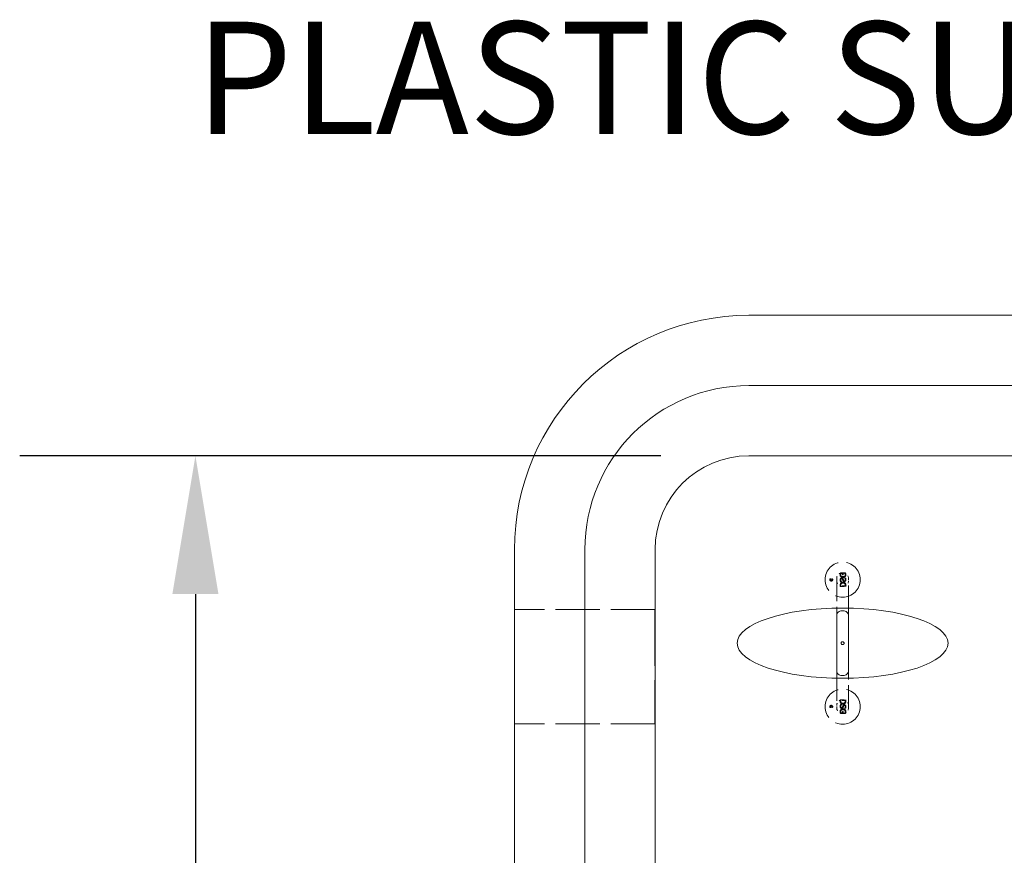
# Model space of a CAD drawing. Units: inches. Extents: x -4312 to 363, y 80 to 3109.
# Drawn here: x 196 to 228, y 212 to 239 of the extents above; entities that cross this region are included whole.
import ezdxf

# ---------------------------------------------------------------- set-up
doc = ezdxf.new("R2010")
doc.units = ezdxf.units.IN
doc.header["$LTSCALE"] = 45
doc.header["$MEASUREMENT"] = 0
doc.linetypes.add('DASHED', pattern=[0.2067, 0.1654, -0.0413])
for name, color, linetype, lineweight in [('Dimension (ANSI)', 7, 'Continuous', 25), ('Hidden (ANSI)', 7, 'DASHED', 18), ('Symbol (ANSI)', 7, 'Continuous', 25), ('Visible (ANSI)', 7, 'Continuous', 18)]:
    doc.layers.add(name, color=color, linetype=linetype, lineweight=lineweight)
doc.styles.add('Note Text (ANSI)', font='arial.ttf')
doc.dimstyles.new('Default (ANSI)', dxfattribs={"dimscale": 45, "dimtxt": 0.08, "dimasz": 0.098425, "dimexe": 0.125, "dimexo": 0.0625, "dimgap": 0.031496, "dimtad": 0, "dimtih": 1, "dimtoh": 1, "dimrnd": 1e-08, "dimzin": 3, "dimdsep": 46, "dimlunit": 4, "dimtxsty": 'Note Text (ANSI)', "dimcen": 0.09, "dimdle": 0.393701, "dimclrd": 8, "dimclre": 8, "dimclrt": 8, "dimadec": 0, "dimazin": 1, "dimtfac": 1.25, "dimtdec": 5, "dimtofl": 0, "dimtmove": 0, "dimatfit": 3, "dimldrblk": 'Filled-1', "dimfxl": 1, "dimfrac": 1, "dimtolj": 1, "dimtzin": 4, "dimlwd": -1, "dimlwe": -1, "dimarcsym": 0})
doc.dimstyles.new('Default (ANSI)$7', dxfattribs={"dimscale": 45, "dimtxt": 0.08, "dimasz": 0.055, "dimexe": 0.125, "dimexo": 0.0625, "dimgap": 0.031496, "dimtad": 0, "dimtih": 1, "dimtoh": 1, "dimrnd": 1e-08, "dimzin": 3, "dimdsep": 46, "dimlunit": 4, "dimtxsty": 'Note Text (ANSI)', "dimcen": 0.09, "dimdle": 0.393701, "dimclrd": 256, "dimclre": 8, "dimclrt": 8, "dimadec": 0, "dimazin": 1, "dimtfac": 1.25, "dimtdec": 5, "dimtofl": 0, "dimtmove": 0, "dimatfit": 3, "dimldrblk": 'Filled-1', "dimfxl": 1, "dimfrac": 1, "dimtolj": 1, "dimtzin": 4, "dimlwd": -1, "dimlwe": -1, "dimarcsym": 0})

# ---------------------------------------------------------------- blocks, each defined once
blk = doc.blocks.new('*D17')
at = {"layer": 'Defpoints', "color": 0, "transparency": 16777216}
for p in [(219.476, 224.968), (201.759, 188.968), (219.476, 188.968)]:
    blk.add_point(p, dxfattribs=at)
at = {"layer": 'Dimension (ANSI)', "color": 8, "transparency": 16777216}
for p, q in [((216.663, 224.968), (196.134, 224.968)), ((201.759, 220.539), (201.759, 210.223)), ((201.759, 193.397), (201.759, 203.713)), ((216.663, 188.968), (196.134, 188.968))]:
    blk.add_line(p, q, dxfattribs=at)
for points in [[(201.021, 220.539), (202.497, 220.539), (201.759, 224.968)], [(201.021, 193.397), (202.497, 193.397), (201.759, 188.968)]]:
    blk.add_solid(points, dxfattribs=at)
at = {"layer": 'Dimension (ANSI)', "color": 8, "transparency": 16777216, "insert": (196.902, 208.806), "char_height": 3.6, "attachment_point": 1, "style": 'Note Text (ANSI)'}
blk.add_mtext('\\A1;4\'-0"', dxfattribs=at)
blk = doc.blocks.new('Filled-1')
at = {"color": 0}
for p, q in [((0, 0), (-1, 0.3579)), ((-1, 0.3579), (-1, -0.3579)), ((-1, 0), (0, 0)), ((-1, -0.3579), (0, 0))]:
    blk.add_line(p, q, dxfattribs=at)
at = {"color": 0, "flags": 128}
blk.add_lwpolyline([(-1, -0.3579), (0, 0), (-1, 0.3579), (-1, -0.3579)], dxfattribs=at)
at = {"color": 0}
blk.add_solid([(-1, -0.3579), (0, 0), (-1, 0.3579), (-1, -0.3579)], dxfattribs=at)

msp = doc.modelspace()

# ---------------------------------------------------------------- linework, layer by layer
at = {"layer": 'Hidden (ANSI)', "ltscale": 0.001564}
for p, q in [((222.1138, 221.0306), (222.0745, 221.0306)), ((222.1138, 216.9053), (222.0745, 216.9053))]:
    msp.add_line(p, q, dxfattribs=at)
at = {"layer": 'Hidden (ANSI)', "ltscale": 0.000884762}
for p, q in [((222.08, 221.0188), (222.1033, 221.0188)), ((222.08, 216.9171), (222.1033, 216.9171))]:
    msp.add_line(p, q, dxfattribs=at)
at = {"layer": 'Hidden (ANSI)', "ltscale": 0.00078289}
for p, q in [((222.1033, 221.0188), (222.1033, 220.998)), ((222.1033, 216.9171), (222.1033, 216.9379))]:
    msp.add_line(p, q, dxfattribs=at)
at = {"layer": 'Hidden (ANSI)', "ltscale": 0.000344532}
for p, q in [((222.1033, 220.998), (222.1138, 220.998)), ((222.1033, 216.9379), (222.1138, 216.9379))]:
    msp.add_line(p, q, dxfattribs=at)
at = {"layer": 'Hidden (ANSI)', "ltscale": 0.001283}
for p, q in [((222.1138, 220.998), (222.1138, 221.0306)), ((222.1138, 216.9379), (222.1138, 216.9053))]:
    msp.add_line(p, q, dxfattribs=at)
at = {"layer": 'Hidden (ANSI)'}
for p, q in [((222.1379, 221.0303), (222.1379, 221.0292)), ((222.5385, 221.2182), (222.5385, 221.2161)), ((222.5425, 221.0523), (222.5425, 221.0506)), ((222.4404, 220.9369), (222.4404, 220.9387)), ((222.1379, 216.9056), (222.1379, 216.9066)), ((222.4404, 216.9989), (222.4404, 216.9972)), ((222.5425, 216.8836), (222.5425, 216.8853)), ((222.5385, 216.7177), (222.5385, 216.7198))]:
    msp.add_line(p, q, dxfattribs=at)
at = {"layer": 'Hidden (ANSI)', "ltscale": 0.000511232}
for p, q in [((222.1524, 221.0303), (222.1379, 221.0303)), ((222.1524, 216.9056), (222.1379, 216.9056))]:
    msp.add_line(p, q, dxfattribs=at)
at = {"layer": 'Hidden (ANSI)', "ltscale": 0.096854}
for p, q in [((222.2889, 221.0339), (222.2889, 220.0912)), ((222.2889, 217.8447), (222.2889, 216.902))]:
    msp.add_line(p, q, dxfattribs=at)
at = {"layer": 'Hidden (ANSI)', "ltscale": 0.003228}
for p, q in [((222.4902, 221.2189), (222.4116, 221.2189)), ((222.4902, 216.717), (222.4116, 216.717))]:
    msp.add_line(p, q, dxfattribs=at)
at = {"layer": 'Hidden (ANSI)', "ltscale": 0.00187}
for p, q in [((222.4226, 221.1953), (222.4692, 221.1953)), ((222.4226, 216.7406), (222.4692, 216.7406))]:
    msp.add_line(p, q, dxfattribs=at)
at = {"layer": 'Hidden (ANSI)', "ltscale": 0.001572}
for p, q in [((222.4567, 221.2179), (222.4962, 221.2179)), ((222.4567, 220.7848), (222.4962, 220.7848)), ((222.4567, 217.1511), (222.4962, 217.1511)), ((222.4567, 216.7179), (222.4962, 216.7179))]:
    msp.add_line(p, q, dxfattribs=at)
at = {"layer": 'Hidden (ANSI)', "ltscale": 0.001666}
for p, q in [((222.4692, 221.1953), (222.4692, 221.1536)), ((222.4692, 216.7406), (222.4692, 216.7823))]:
    msp.add_line(p, q, dxfattribs=at)
at = {"layer": 'Hidden (ANSI)', "ltscale": 0.000789064}
for p, q in [((222.4692, 221.1536), (222.4902, 221.1536)), ((222.4692, 216.7823), (222.4902, 216.7823))]:
    msp.add_line(p, q, dxfattribs=at)
at = {"layer": 'Hidden (ANSI)', "ltscale": 0.002666}
for p, q in [((222.4902, 221.1536), (222.4902, 221.2189)), ((222.4902, 216.7823), (222.4902, 216.717))]:
    msp.add_line(p, q, dxfattribs=at)
at = {"layer": 'Hidden (ANSI)', "ltscale": 0.001122}
for p, q in [((222.5673, 221.2182), (222.5385, 221.2182)), ((222.5673, 216.7177), (222.5385, 216.7177))]:
    msp.add_line(p, q, dxfattribs=at)
at = {"layer": 'Hidden (ANSI)', "ltscale": 0.00111}
for p, q in [((222.5711, 221.0523), (222.5425, 221.0523)), ((222.5711, 216.8836), (222.5425, 216.8836))]:
    msp.add_line(p, q, dxfattribs=at)
at = {"layer": 'Hidden (ANSI)', "ltscale": 0.096857}
for p, q in [((222.6639, 220.0912), (222.6639, 221.0339)), ((222.6639, 216.902), (222.6639, 217.8447))]:
    msp.add_line(p, q, dxfattribs=at)
at = {"layer": 'Hidden (ANSI)', "ltscale": 0.001653}
for p, q in [((222.3996, 220.8194), (222.3996, 220.778)), ((222.3996, 217.1165), (222.3996, 217.1579))]:
    msp.add_line(p, q, dxfattribs=at)
at = {"layer": 'Hidden (ANSI)', "ltscale": 0.007519}
for p, q in [((222.3996, 220.778), (222.5796, 220.778)), ((222.3996, 217.1579), (222.5796, 217.1579))]:
    msp.add_line(p, q, dxfattribs=at)
at = {"layer": 'Hidden (ANSI)', "ltscale": 0.001172}
for p, q in [((222.4104, 220.9369), (222.4404, 220.9369)), ((222.4104, 216.9989), (222.4404, 216.9989))]:
    msp.add_line(p, q, dxfattribs=at)
at = {"layer": 'Hidden (ANSI)', "ltscale": 0.000671757}
for p, q in [((222.4203, 220.8019), (222.4203, 220.8201)), ((222.5589, 220.8201), (222.5589, 220.8019)), ((222.4203, 217.134), (222.4203, 217.1158)), ((222.5589, 217.1158), (222.5589, 217.134))]:
    msp.add_line(p, q, dxfattribs=at)
at = {"layer": 'Hidden (ANSI)', "ltscale": 0.005765}
for p, q in [((222.5589, 220.8019), (222.4203, 220.8019)), ((222.5589, 217.134), (222.4203, 217.134))]:
    msp.add_line(p, q, dxfattribs=at)
at = {"layer": 'Hidden (ANSI)', "ltscale": 0.001635}
for p, q in [((222.5796, 220.778), (222.5796, 220.8189)), ((222.5796, 217.1579), (222.5796, 217.1169))]:
    msp.add_line(p, q, dxfattribs=at)
at = {"layer": 'Hidden (ANSI)', "ltscale": 0.190052}
for p, q in [((216.4682, 220.0479), (211.9757, 220.0479)), ((216.4682, 216.3879), (211.9757, 216.3879))]:
    msp.add_line(p, q, dxfattribs=at)
at = {"layer": 'Hidden (ANSI)', "ltscale": 0.24324}
msp.add_line((216.4682, 220.0479), (216.4682, 216.3879), dxfattribs=at)
at = {"layer": 'Hidden (ANSI)', "ltscale": 0.149495}
for centre in [(222.4764, 221.0014), (222.4764, 216.9345)]:
    msp.add_circle(centre, 0.5625, dxfattribs=at)
at = {"layer": 'Hidden (ANSI)', "ltscale": 0.011602}
for centre, major_axis, start_param, end_param in [((222.4567, 221.0339), (0, 0.1841), 0, 1.5707963), ((222.4962, 221.0339), (0, 0.1841), 4.712389, 6.2831853), ((222.4567, 216.902), (0, -0.1841), 4.712389, 6.2831853), ((222.4962, 216.902), (0, -0.1841), 0, 1.5707963)]:
    msp.add_ellipse(centre, major_axis=major_axis, ratio=0.9113955, start_param=start_param, end_param=end_param, dxfattribs=at)
at = {"layer": 'Hidden (ANSI)', "ltscale": 0.011581}
for centre, major_axis, start_param, end_param in [((222.4567, 220.9683), (0, -0.1835), 4.712389, 6.2831853), ((222.4962, 220.9683), (0, -0.1835), 0, 1.5707963), ((222.4567, 216.9676), (0, 0.1835), 0, 1.5707963), ((222.4962, 216.9676), (0, 0.1835), 4.712389, 6.2831853)]:
    msp.add_ellipse(centre, major_axis=major_axis, ratio=0.9143268, start_param=start_param, end_param=end_param, dxfattribs=at)
at = {"layer": 'Hidden (ANSI)', "ltscale": 0.000615638}
for points in [[(222.0694, 221.0174), (222.0686, 221.0148), (222.0679, 221.012), (222.0672, 221.0083), (222.0667, 221.0056), (222.0667, 221.0007)], [(222.0694, 216.9185), (222.0686, 216.9211), (222.0679, 216.9239), (222.0672, 216.9276), (222.0667, 216.9303), (222.0667, 216.9352)]]:
    msp.add_open_spline(points, degree=3, knots=[-0.17360938, -0.17360938, -0.17360938, -0.17360938, -0.04963436, -0.04963436, 0, 0, 0, 0], dxfattribs=at)
at = {"layer": 'Hidden (ANSI)', "ltscale": 0.001346}
for points in [[(222.0667, 221.0007), (222.0667, 220.9973), (222.067, 220.9938), (222.0683, 220.9873), (222.0692, 220.9842), (222.0724, 220.9768), (222.075, 220.973), (222.0785, 220.9697)], [(222.0667, 216.9352), (222.0667, 216.9386), (222.067, 216.9421), (222.0683, 216.9486), (222.0692, 216.9517), (222.0724, 216.9591), (222.075, 216.9629), (222.0785, 216.9662)]]:
    msp.add_open_spline(points, degree=3, knots=[-0.11600128, -0.11600128, -0.11600128, -0.11600128, -0.08107668, -0.08107668, -0.04857047, -0.04857047, 0, 0, 0, 0], dxfattribs=at)
at = {"layer": 'Hidden (ANSI)', "ltscale": 0.000502407}
for points in [[(222.0745, 221.0306), (222.0736, 221.0288), (222.0726, 221.0264), (222.0715, 221.0235), (222.0703, 221.0206), (222.0694, 221.0174)], [(222.0745, 216.9053), (222.0736, 216.9071), (222.0726, 216.9095), (222.0715, 216.9124), (222.0703, 216.9153), (222.0694, 216.9185)]]:
    msp.add_open_spline(points, degree=3, knots=[-0.095534289, -0.095534289, -0.095534289, -0.095534289, -0.034238925, -0.034238925, 0, 0, 0, 0], dxfattribs=at)
at = {"layer": 'Hidden (ANSI)', "ltscale": 0.000698391}
for points in [[(222.0771, 221.0003), (222.0771, 221.0037), (222.0773, 221.007), (222.0781, 221.012), (222.0786, 221.0156), (222.08, 221.0188)], [(222.0771, 216.9356), (222.0771, 216.9322), (222.0773, 216.9289), (222.0781, 216.9238), (222.0786, 216.9203), (222.08, 216.9171)]]:
    msp.add_open_spline(points, degree=3, knots=[-0.10630308, -0.10630308, -0.10630308, -0.10630308, -0.03567752, -0.03567752, 0, 0, 0, 0], dxfattribs=at)
at = {"layer": 'Hidden (ANSI)', "ltscale": 0.000937037}
for points in [[(222.0867, 220.9786), (222.085, 220.98), (222.0836, 220.9815), (222.0809, 220.9851), (222.0799, 220.987), (222.0777, 220.9923), (222.0771, 220.9963), (222.0771, 221.0003)], [(222.0867, 216.9573), (222.085, 216.9559), (222.0836, 216.9544), (222.0809, 216.9508), (222.0799, 216.9489), (222.0777, 216.9436), (222.0771, 216.9396), (222.0771, 216.9356)]]:
    msp.add_open_spline(points, degree=3, knots=[-0.074631634, -0.074631634, -0.074631634, -0.074631634, -0.058808599, -0.058808599, -0.040840944, -0.040840944, 0, 0, 0, 0], dxfattribs=at)
at = {"layer": 'Hidden (ANSI)', "ltscale": 0.001505}
for points in [[(222.0785, 220.9697), (222.0805, 220.9677), (222.0828, 220.9661), (222.0877, 220.9631), (222.0905, 220.9619), (222.097, 220.9597), (222.1035, 220.9579), (222.1136, 220.9579)], [(222.0785, 216.9662), (222.0805, 216.9682), (222.0828, 216.9698), (222.0877, 216.9728), (222.0905, 216.974), (222.097, 216.9762), (222.1035, 216.978), (222.1136, 216.978)]]:
    msp.add_open_spline(points, degree=3, knots=[-0.25080064, -0.25080064, -0.25080064, -0.25080064, -0.17861399, -0.17861399, -0.10194194, -0.10194194, 0, 0, 0, 0], dxfattribs=at)
at = {"layer": 'Hidden (ANSI)', "ltscale": 0.001132}
for points in [[(222.1139, 220.9704), (222.1057, 220.9704), (222.1001, 220.9717), (222.0927, 220.9745), (222.0895, 220.9762), (222.0867, 220.9786)], [(222.1139, 216.9655), (222.1057, 216.9655), (222.1001, 216.9642), (222.0927, 216.9614), (222.0895, 216.9597), (222.0867, 216.9573)]]:
    msp.add_open_spline(points, degree=3, knots=[-0.080114512, -0.080114512, -0.080114512, -0.080114512, -0.037461405, -0.037461405, 0, 0, 0, 0], dxfattribs=at)
at = {"layer": 'Hidden (ANSI)', "ltscale": 0.001469}
for points in [[(222.1136, 220.9579), (222.1233, 220.9579), (222.1301, 220.9598), (222.1396, 220.9635), (222.144, 220.9662), (222.1478, 220.9697)], [(222.1136, 216.978), (222.1233, 216.978), (222.1301, 216.9761), (222.1396, 216.9724), (222.144, 216.9697), (222.1478, 216.9662)]]:
    msp.add_open_spline(points, degree=3, knots=[-0.10335516, -0.10335516, -0.10335516, -0.10335516, -0.05290691, -0.05290691, 0, 0, 0, 0], dxfattribs=at)
at = {"layer": 'Hidden (ANSI)', "ltscale": 0.002093}
for points in [[(222.1497, 220.9994), (222.1497, 220.9975), (222.1496, 220.9955), (222.1489, 220.9918), (222.1483, 220.99), (222.1462, 220.9852), (222.1443, 220.9824), (222.1395, 220.9778), (222.1361, 220.9752), (222.1258, 220.9712), (222.1198, 220.9704), (222.1139, 220.9704)], [(222.1497, 216.9365), (222.1497, 216.9384), (222.1496, 216.9404), (222.1489, 216.9441), (222.1483, 216.9459), (222.1462, 216.9507), (222.1443, 216.9534), (222.1395, 216.9581), (222.1361, 216.9606), (222.1258, 216.9647), (222.1198, 216.9655), (222.1139, 216.9655)]]:
    msp.add_open_spline(points, degree=3, knots=[-0.23253354, -0.23253354, -0.23253354, -0.23253354, -0.20022671, -0.20022671, -0.16966388, -0.16966388, -0.11302598, -0.11302598, -0.05964617, -0.05964617, 0, 0, 0, 0], dxfattribs=at)
at = {"layer": 'Hidden (ANSI)', "ltscale": 0.000481353}
for points in [[(222.1379, 221.0292), (222.1392, 221.0277), (222.1405, 221.0262), (222.1422, 221.024), (222.1435, 221.0222), (222.1455, 221.0179)], [(222.1379, 216.9066), (222.1392, 216.9081), (222.1405, 216.9097), (222.1422, 216.9119), (222.1435, 216.9137), (222.1455, 216.918)]]:
    msp.add_open_spline(points, degree=3, knots=[-0.17045278, -0.17045278, -0.17045278, -0.17045278, -0.04854493, -0.04854493, 0, 0, 0, 0], dxfattribs=at)
at = {"layer": 'Hidden (ANSI)', "ltscale": 0.000708399}
for points in [[(222.1455, 221.0179), (222.1468, 221.0152), (222.1478, 221.0124), (222.1489, 221.008), (222.1497, 221.0045), (222.1497, 220.9994)], [(222.1455, 216.918), (222.1468, 216.9207), (222.1478, 216.9235), (222.1489, 216.9279), (222.1497, 216.9313), (222.1497, 216.9365)]]:
    msp.add_open_spline(points, degree=3, knots=[-0.15005075, -0.15005075, -0.15005075, -0.15005075, -0.05209921, -0.05209921, 0, 0, 0, 0], dxfattribs=at)
at = {"layer": 'Hidden (ANSI)', "ltscale": 0.001356}
for points in [[(222.1478, 220.9697), (222.1498, 220.9716), (222.1515, 220.9736), (222.1546, 220.9782), (222.1559, 220.9806), (222.1584, 220.9871), (222.1601, 220.9929), (222.1601, 221.0008)], [(222.1478, 216.9662), (222.1498, 216.9643), (222.1515, 216.9623), (222.1546, 216.9577), (222.1559, 216.9553), (222.1584, 216.9488), (222.1601, 216.943), (222.1601, 216.9351)]]:
    msp.add_open_spline(points, degree=3, knots=[-0.18569025, -0.18569025, -0.18569025, -0.18569025, -0.13396643, -0.13396643, -0.08041621, -0.08041621, 0, 0, 0, 0], dxfattribs=at)
at = {"layer": 'Hidden (ANSI)', "ltscale": 0.000484935}
for points in [[(222.1576, 221.0175), (222.157, 221.0198), (222.1561, 221.0221), (222.1547, 221.0252), (222.1535, 221.028), (222.1524, 221.0303)], [(222.1576, 216.9184), (222.157, 216.9161), (222.1561, 216.9138), (222.1547, 216.9107), (222.1535, 216.9079), (222.1524, 216.9056)]]:
    msp.add_open_spline(points, degree=3, knots=[-0.087920297, -0.087920297, -0.087920297, -0.087920297, -0.025778242, -0.025778242, 0, 0, 0, 0], dxfattribs=at)
at = {"layer": 'Hidden (ANSI)', "ltscale": 0.000617382}
for points in [[(222.1601, 221.0008), (222.1601, 221.0037), (222.1599, 221.0067), (222.1592, 221.0111), (222.1587, 221.014), (222.1576, 221.0175)], [(222.1601, 216.9351), (222.1601, 216.9322), (222.1599, 216.9292), (222.1592, 216.9248), (222.1587, 216.9219), (222.1576, 216.9184)]]:
    msp.add_open_spline(points, degree=3, knots=[-0.10456861, -0.10456861, -0.10456861, -0.10456861, -0.03693675, -0.03693675, 0, 0, 0, 0], dxfattribs=at)
at = {"layer": 'Hidden (ANSI)', "ltscale": 0.001331}
for points in [[(222.4013, 221.1924), (222.3998, 221.1872), (222.3984, 221.1816), (222.397, 221.1742), (222.3961, 221.1689), (222.3961, 221.1591)], [(222.4013, 216.7435), (222.3998, 216.7487), (222.3984, 216.7542), (222.397, 216.7617), (222.3961, 216.767), (222.3961, 216.7768)]]:
    msp.add_open_spline(points, degree=3, knots=[-0.34721876, -0.34721876, -0.34721876, -0.34721876, -0.09926871, -0.09926871, 0, 0, 0, 0], dxfattribs=at)
at = {"layer": 'Hidden (ANSI)', "ltscale": 0.002792}
for points in [[(222.3961, 221.1591), (222.3961, 221.1522), (222.3967, 221.1453), (222.3992, 221.1322), (222.401, 221.126), (222.4074, 221.1113), (222.4127, 221.1036), (222.4196, 221.097)], [(222.3961, 216.7768), (222.3961, 216.7837), (222.3967, 216.7906), (222.3992, 216.8037), (222.401, 216.8099), (222.4074, 216.8246), (222.4127, 216.8323), (222.4196, 216.8389)]]:
    msp.add_open_spline(points, degree=3, knots=[-0.23200255, -0.23200255, -0.23200255, -0.23200255, -0.16215335, -0.16215335, -0.09714095, -0.09714095, 0, 0, 0, 0], dxfattribs=at)
at = {"layer": 'Hidden (ANSI)', "ltscale": 0.00206}
for points in [[(222.4127, 221.043), (222.4075, 221.0372), (222.4034, 221.0307), (222.3992, 221.0197), (222.3964, 221.0115), (222.3964, 220.996)], [(222.4127, 216.8929), (222.4075, 216.8986), (222.4034, 216.9052), (222.3992, 216.9162), (222.3964, 216.9244), (222.3964, 216.9399)]]:
    msp.add_open_spline(points, degree=3, knots=[-0.46447194, -0.46447194, -0.46447194, -0.46447194, -0.15712001, -0.15712001, 0, 0, 0, 0], dxfattribs=at)
at = {"layer": 'Hidden (ANSI)', "ltscale": 0.002495}
for points in [[(222.3964, 220.996), (222.3964, 220.9851), (222.3973, 220.9733), (222.4031, 220.9539), (222.4064, 220.9453), (222.4104, 220.9369)], [(222.3964, 216.9399), (222.3964, 216.9508), (222.3973, 216.9626), (222.4031, 216.982), (222.4064, 216.9906), (222.4104, 216.9989)]]:
    msp.add_open_spline(points, degree=3, knots=[-0.2049689, -0.2049689, -0.2049689, -0.2049689, -0.09366932, -0.09366932, 0, 0, 0, 0], dxfattribs=at)
at = {"layer": 'Hidden (ANSI)', "ltscale": 0.001105}
for points in [[(222.4116, 221.2189), (222.4099, 221.2152), (222.4079, 221.2104), (222.4055, 221.2046), (222.4032, 221.1988), (222.4013, 221.1924)], [(222.4116, 216.717), (222.4099, 216.7207), (222.4079, 216.7255), (222.4055, 216.7313), (222.4032, 216.7371), (222.4013, 216.7435)]]:
    msp.add_open_spline(points, degree=3, knots=[-0.19106858, -0.19106858, -0.19106858, -0.19106858, -0.06847785, -0.06847785, 0, 0, 0, 0], dxfattribs=at)
at = {"layer": 'Hidden (ANSI)', "ltscale": 0.001708}
for points in [[(222.4509, 221.0593), (222.447, 221.0593), (222.4431, 221.0589), (222.4348, 221.057), (222.431, 221.0555), (222.4222, 221.0514), (222.4171, 221.0477), (222.4127, 221.043)], [(222.4509, 216.8766), (222.447, 216.8766), (222.4431, 216.877), (222.4348, 216.8789), (222.431, 216.8804), (222.4222, 216.8845), (222.4171, 216.8882), (222.4127, 216.8929)]]:
    msp.add_open_spline(points, degree=3, knots=[-0.12783211, -0.12783211, -0.12783211, -0.12783211, -0.09887846, -0.09887846, -0.06509639, -0.06509639, 0, 0, 0, 0], dxfattribs=at)
at = {"layer": 'Hidden (ANSI)', "ltscale": 0.001497}
for points in [[(222.4168, 221.1582), (222.4168, 221.165), (222.4173, 221.1717), (222.4187, 221.1817), (222.4199, 221.1888), (222.4226, 221.1953)], [(222.4168, 216.7777), (222.4168, 216.7709), (222.4173, 216.7642), (222.4187, 216.7542), (222.4199, 216.7471), (222.4226, 216.7406)]]:
    msp.add_open_spline(points, degree=3, knots=[-0.21260616, -0.21260616, -0.21260616, -0.21260616, -0.07135503, -0.07135503, 0, 0, 0, 0], dxfattribs=at)
at = {"layer": 'Hidden (ANSI)', "ltscale": 0.001974}
for points in [[(222.4359, 221.1149), (222.4327, 221.1176), (222.4298, 221.1206), (222.4244, 221.1278), (222.4225, 221.1316), (222.4181, 221.1423), (222.4168, 221.1502), (222.4168, 221.1582)], [(222.4359, 216.821), (222.4327, 216.8183), (222.4298, 216.8153), (222.4244, 216.8081), (222.4225, 216.8043), (222.4181, 216.7936), (222.4168, 216.7857), (222.4168, 216.7777)]]:
    msp.add_open_spline(points, degree=3, knots=[-0.14926327, -0.14926327, -0.14926327, -0.14926327, -0.1176172, -0.1176172, -0.08168189, -0.08168189, 0, 0, 0, 0], dxfattribs=at)
at = {"layer": 'Hidden (ANSI)', "ltscale": 0.002296}
for points in [[(222.4171, 220.9943), (222.4171, 220.9984), (222.4174, 221.0027), (222.4187, 221.0103), (222.4196, 221.0138), (222.4229, 221.0215), (222.4253, 221.0245), (222.4301, 221.0292), (222.4328, 221.031), (222.4395, 221.0338), (222.4433, 221.0344), (222.4471, 221.0344)], [(222.4171, 216.9416), (222.4171, 216.9375), (222.4174, 216.9332), (222.4187, 216.9256), (222.4196, 216.9221), (222.4229, 216.9144), (222.4253, 216.9114), (222.4301, 216.9067), (222.4328, 216.9049), (222.4395, 216.9021), (222.4433, 216.9015), (222.4471, 216.9015)]]:
    msp.add_open_spline(points, degree=3, knots=[-0.16045155, -0.16045155, -0.16045155, -0.16045155, -0.13158258, -0.13158258, -0.10703858, -0.10703858, -0.07346936, -0.07346936, -0.03916801, -0.03916801, 0, 0, 0, 0], dxfattribs=at)
at = {"layer": 'Hidden (ANSI)', "ltscale": 0.002509}
for points in [[(222.4404, 220.9387), (222.4363, 220.9431), (222.4327, 220.9478), (222.4262, 220.9585), (222.4237, 220.9639), (222.4189, 220.9771), (222.4171, 220.9856), (222.4171, 220.9943)], [(222.4404, 216.9972), (222.4363, 216.9928), (222.4327, 216.9881), (222.4262, 216.9774), (222.4237, 216.9719), (222.4189, 216.9587), (222.4171, 216.9503), (222.4171, 216.9416)]]:
    msp.add_open_spline(points, degree=3, knots=[-0.19307637, -0.19307637, -0.19307637, -0.19307637, -0.14270444, -0.14270444, -0.08793238, -0.08793238, 0, 0, 0, 0], dxfattribs=at)
at = {"layer": 'Hidden (ANSI)', "ltscale": 0.003109}
for points in [[(222.4196, 221.097), (222.4236, 221.0931), (222.4281, 221.0898), (222.4381, 221.0839), (222.4435, 221.0815), (222.4567, 221.077), (222.4697, 221.0735), (222.4897, 221.0735)], [(222.4196, 216.8389), (222.4236, 216.8428), (222.4281, 216.8461), (222.4381, 216.852), (222.4435, 216.8544), (222.4567, 216.8589), (222.4697, 216.8624), (222.4897, 216.8624)]]:
    msp.add_open_spline(points, degree=3, knots=[-0.50160127, -0.50160127, -0.50160127, -0.50160127, -0.35722797, -0.35722797, -0.20388387, -0.20388387, 0, 0, 0, 0], dxfattribs=at)
at = {"layer": 'Hidden (ANSI)', "ltscale": 0.002364}
for points in [[(222.4905, 221.0984), (222.4739, 221.0984), (222.4627, 221.1011), (222.4479, 221.1066), (222.4415, 221.1101), (222.4359, 221.1149)], [(222.4905, 216.8375), (222.4739, 216.8375), (222.4627, 216.8348), (222.4479, 216.8293), (222.4415, 216.8258), (222.4359, 216.821)]]:
    msp.add_open_spline(points, degree=3, knots=[-0.16022902, -0.16022902, -0.16022902, -0.16022902, -0.07492281, -0.07492281, 0, 0, 0, 0], dxfattribs=at)
at = {"layer": 'Hidden (ANSI)', "ltscale": 0.001533}
for points in [[(222.4471, 221.0344), (222.4499, 221.0344), (222.4527, 221.0341), (222.4578, 221.0329), (222.4601, 221.032), (222.4647, 221.0293), (222.4669, 221.0273), (222.4716, 221.021), (222.4734, 221.0166), (222.4747, 221.0122)], [(222.4471, 216.9015), (222.4499, 216.9015), (222.4527, 216.9018), (222.4578, 216.903), (222.4601, 216.9039), (222.4647, 216.9066), (222.4669, 216.9086), (222.4716, 216.9149), (222.4734, 216.9193), (222.4747, 216.9237)]]:
    msp.add_open_spline(points, degree=3, knots=[-0.14233563, -0.14233563, -0.14233563, -0.14233563, -0.10952949, -0.10952949, -0.08013501, -0.08013501, -0.04619592, -0.04619592, 0, 0, 0, 0], dxfattribs=at)
at = {"layer": 'Hidden (ANSI)', "ltscale": 0.002553}
for points in [[(222.4963, 221.0236), (222.4949, 221.0283), (222.493, 221.0329), (222.4886, 221.0409), (222.4861, 221.0444), (222.4784, 221.0519), (222.4736, 221.0544), (222.464, 221.0583), (222.4575, 221.0593), (222.4509, 221.0593)], [(222.4963, 216.9123), (222.4949, 216.9076), (222.493, 216.903), (222.4886, 216.895), (222.4861, 216.8915), (222.4784, 216.8839), (222.4736, 216.8815), (222.464, 216.8775), (222.4575, 216.8766), (222.4509, 216.8766)]]:
    msp.add_open_spline(points, degree=3, knots=[-0.16041673, -0.16041673, -0.16041673, -0.16041673, -0.13114242, -0.13114242, -0.10559447, -0.10559447, -0.06662428, -0.06662428, 0, 0, 0, 0], dxfattribs=at)
at = {"layer": 'Hidden (ANSI)', "ltscale": 0.00132}
for points in [[(222.4747, 221.0122), (222.4761, 221.0072), (222.4775, 221.002), (222.48, 220.9912), (222.4814, 220.9854), (222.4829, 220.9797)], [(222.4747, 216.9237), (222.4761, 216.9287), (222.4775, 216.9339), (222.48, 216.9447), (222.4814, 216.9505), (222.4829, 216.9562)]]:
    msp.add_open_spline(points, degree=3, knots=[-0.11298534, -0.11298534, -0.11298534, -0.11298534, -0.06026688, -0.06026688, 0, 0, 0, 0], dxfattribs=at)
at = {"layer": 'Hidden (ANSI)', "ltscale": 0.001347}
for points in [[(222.4829, 220.9797), (222.4844, 220.974), (222.4864, 220.9683), (222.4903, 220.9605), (222.4932, 220.9553), (222.4988, 220.9499)], [(222.4829, 216.9562), (222.4844, 216.9619), (222.4864, 216.9676), (222.4903, 216.9754), (222.4932, 216.9806), (222.4988, 216.986)]]:
    msp.add_open_spline(points, degree=3, knots=[-0.2455309, -0.2455309, -0.2455309, -0.2455309, -0.07873356, -0.07873356, 0, 0, 0, 0], dxfattribs=at)
at = {"layer": 'Hidden (ANSI)', "ltscale": 0.003038}
for points in [[(222.4897, 221.0735), (222.5093, 221.0735), (222.5228, 221.0772), (222.5417, 221.0847), (222.5505, 221.09), (222.5581, 221.0971)], [(222.4897, 216.8624), (222.5093, 216.8624), (222.5228, 216.8587), (222.5417, 216.8512), (222.5505, 216.8459), (222.5581, 216.8388)]]:
    msp.add_open_spline(points, degree=3, knots=[-0.20671033, -0.20671033, -0.20671033, -0.20671033, -0.10581383, -0.10581383, 0, 0, 0, 0], dxfattribs=at)
at = {"layer": 'Hidden (ANSI)', "ltscale": 0.004286}
for points in [[(222.5621, 221.1565), (222.5621, 221.1526), (222.5618, 221.1487), (222.5603, 221.1412), (222.5592, 221.1377), (222.5551, 221.128), (222.5512, 221.1225), (222.5416, 221.1133), (222.5348, 221.1081), (222.5141, 221.1), (222.5022, 221.0984), (222.4905, 221.0984)], [(222.5621, 216.7794), (222.5621, 216.7833), (222.5618, 216.7872), (222.5603, 216.7947), (222.5592, 216.7982), (222.5551, 216.8079), (222.5512, 216.8134), (222.5416, 216.8226), (222.5348, 216.8278), (222.5141, 216.8359), (222.5022, 216.8375), (222.4905, 216.8375)]]:
    msp.add_open_spline(points, degree=3, knots=[-0.46506708, -0.46506708, -0.46506708, -0.46506708, -0.40045342, -0.40045342, -0.33932775, -0.33932775, -0.22605197, -0.22605197, -0.11929234, -0.11929234, 0, 0, 0, 0], dxfattribs=at)
at = {"layer": 'Hidden (ANSI)', "ltscale": 0.001513}
for points in [[(222.5058, 220.9867), (222.5042, 220.9926), (222.5025, 220.9993), (222.5005, 221.0078), (222.4985, 221.0162), (222.4963, 221.0236)], [(222.5058, 216.9492), (222.5042, 216.9433), (222.5025, 216.9365), (222.5005, 216.9281), (222.4985, 216.9197), (222.4963, 216.9123)]]:
    msp.add_open_spline(points, degree=3, knots=[-0.26574573, -0.26574573, -0.26574573, -0.26574573, -0.07888967, -0.07888967, 0, 0, 0, 0], dxfattribs=at)
at = {"layer": 'Hidden (ANSI)', "ltscale": 0.001399}
for points in [[(222.4988, 220.9499), (222.5029, 220.9461), (222.5076, 220.9433), (222.5157, 220.9402), (222.5217, 220.9383), (222.5313, 220.9383)], [(222.4988, 216.986), (222.5029, 216.9897), (222.5076, 216.9926), (222.5157, 216.9957), (222.5217, 216.9976), (222.5313, 216.9976)]]:
    msp.add_open_spline(points, degree=3, knots=[-0.27184859, -0.27184859, -0.27184859, -0.27184859, -0.0980998, -0.0980998, 0, 0, 0, 0], dxfattribs=at)
at = {"layer": 'Hidden (ANSI)', "ltscale": 0.001589}
for points in [[(222.5338, 220.9632), (222.531, 220.9632), (222.5283, 220.9635), (222.5232, 220.9647), (222.5209, 220.9656), (222.5175, 220.9677), (222.5147, 220.9696), (222.509, 220.9773), (222.507, 220.982), (222.5058, 220.9867)], [(222.5338, 216.9727), (222.531, 216.9727), (222.5283, 216.9724), (222.5232, 216.9712), (222.5209, 216.9703), (222.5175, 216.9682), (222.5147, 216.9663), (222.509, 216.9585), (222.507, 216.9539), (222.5058, 216.9492)]]:
    msp.add_open_spline(points, degree=3, knots=[-0.2540037, -0.2540037, -0.2540037, -0.2540037, -0.17149337, -0.17149337, -0.09747013, -0.09747013, -0.04953051, -0.04953051, 0, 0, 0, 0], dxfattribs=at)
at = {"layer": 'Hidden (ANSI)', "ltscale": 0.003658}
for points in [[(222.5313, 220.9383), (222.5377, 220.9383), (222.5439, 220.9393), (222.5556, 220.9442), (222.5608, 220.9479), (222.5694, 220.9566), (222.5743, 220.9627), (222.5814, 220.9801), (222.5828, 220.9894), (222.5828, 220.9988)], [(222.5313, 216.9976), (222.5377, 216.9976), (222.5439, 216.9965), (222.5556, 216.9916), (222.5608, 216.988), (222.5694, 216.9793), (222.5743, 216.9732), (222.5814, 216.9558), (222.5828, 216.9465), (222.5828, 216.9371)]]:
    msp.add_open_spline(points, degree=3, knots=[-0.39784587, -0.39784587, -0.39784587, -0.39784587, -0.29443664, -0.29443664, -0.19097733, -0.19097733, -0.09523347, -0.09523347, 0, 0, 0, 0], dxfattribs=at)
at = {"layer": 'Hidden (ANSI)', "ltscale": 0.002117}
for points in [[(222.5621, 221.0004), (222.5621, 220.9966), (222.5618, 220.9927), (222.5603, 220.9856), (222.5593, 220.9823), (222.5559, 220.9753), (222.5536, 220.9723), (222.5491, 220.968), (222.5466, 220.9663), (222.5406, 220.9638), (222.5372, 220.9632), (222.5338, 220.9632)], [(222.5621, 216.9355), (222.5621, 216.9393), (222.5618, 216.9432), (222.5603, 216.9503), (222.5593, 216.9536), (222.5559, 216.9605), (222.5536, 216.9636), (222.5491, 216.9679), (222.5466, 216.9696), (222.5406, 216.9721), (222.5372, 216.9727), (222.5338, 216.9727)]]:
    msp.add_open_spline(points, degree=3, knots=[-0.15259955, -0.15259955, -0.15259955, -0.15259955, -0.12389506, -0.12389506, -0.09823286, -0.09823286, -0.06618977, -0.06618977, -0.03482947, -0.03482947, 0, 0, 0, 0], dxfattribs=at)
at = {"layer": 'Hidden (ANSI)', "ltscale": 0.001063}
for points in [[(222.5385, 221.2161), (222.5411, 221.2131), (222.5436, 221.21), (222.5469, 221.2056), (222.5496, 221.202), (222.5536, 221.1934)], [(222.5385, 216.7198), (222.5411, 216.7228), (222.5436, 216.7258), (222.5469, 216.7303), (222.5496, 216.7338), (222.5536, 216.7425)]]:
    msp.add_open_spline(points, degree=3, knots=[-0.34090556, -0.34090556, -0.34090556, -0.34090556, -0.09708986, -0.09708986, 0, 0, 0, 0], dxfattribs=at)
at = {"layer": 'Hidden (ANSI)', "ltscale": 0.002229}
for points in [[(222.5425, 221.0506), (222.5498, 221.0427), (222.5543, 221.0333), (222.5603, 221.0189), (222.5621, 221.0098), (222.5621, 221.0004)], [(222.5425, 216.8853), (222.5498, 216.8932), (222.5543, 216.9026), (222.5603, 216.917), (222.5621, 216.9261), (222.5621, 216.9355)]]:
    msp.add_open_spline(points, degree=3, knots=[-0.15797148, -0.15797148, -0.15797148, -0.15797148, -0.0958686, -0.0958686, 0, 0, 0, 0], dxfattribs=at)
at = {"layer": 'Hidden (ANSI)', "ltscale": 0.001517}
for points in [[(222.5536, 221.1934), (222.5563, 221.1881), (222.5582, 221.1824), (222.5605, 221.1736), (222.5621, 221.1667), (222.5621, 221.1565)], [(222.5536, 216.7425), (222.5563, 216.7478), (222.5582, 216.7535), (222.5605, 216.7622), (222.5621, 216.7692), (222.5621, 216.7794)]]:
    msp.add_open_spline(points, degree=3, knots=[-0.3001015, -0.3001015, -0.3001015, -0.3001015, -0.10419842, -0.10419842, 0, 0, 0, 0], dxfattribs=at)
at = {"layer": 'Hidden (ANSI)', "ltscale": 0.002812}
for points in [[(222.5581, 221.0971), (222.5621, 221.1008), (222.5656, 221.1049), (222.5717, 221.114), (222.5743, 221.1189), (222.5795, 221.1319), (222.5828, 221.1434), (222.5828, 221.1592)], [(222.5581, 216.8388), (222.5621, 216.8351), (222.5656, 216.831), (222.5717, 216.8219), (222.5743, 216.817), (222.5795, 216.804), (222.5828, 216.7925), (222.5828, 216.7766)]]:
    msp.add_open_spline(points, degree=3, knots=[-0.37138051, -0.37138051, -0.37138051, -0.37138051, -0.26793287, -0.26793287, -0.16083242, -0.16083242, 0, 0, 0, 0], dxfattribs=at)
at = {"layer": 'Hidden (ANSI)', "ltscale": 0.00107}
for points in [[(222.5778, 221.1927), (222.5765, 221.1972), (222.5748, 221.2019), (222.5721, 221.208), (222.5697, 221.2137), (222.5673, 221.2182)], [(222.5778, 216.7432), (222.5765, 216.7387), (222.5748, 216.734), (222.5721, 216.7279), (222.5697, 216.7222), (222.5673, 216.7177)]]:
    msp.add_open_spline(points, degree=3, knots=[-0.17584059, -0.17584059, -0.17584059, -0.17584059, -0.05155648, -0.05155648, 0, 0, 0, 0], dxfattribs=at)
at = {"layer": 'Hidden (ANSI)', "ltscale": 0.00224}
for points in [[(222.5828, 220.9988), (222.5828, 221.0084), (222.5819, 221.018), (222.5783, 221.0342), (222.5757, 221.0431), (222.5711, 221.0523)], [(222.5828, 216.9371), (222.5828, 216.9275), (222.5819, 216.9179), (222.5783, 216.9017), (222.5757, 216.8928), (222.5711, 216.8836)]]:
    msp.add_open_spline(points, degree=3, knots=[-0.24868702, -0.24868702, -0.24868702, -0.24868702, -0.10495982, -0.10495982, 0, 0, 0, 0], dxfattribs=at)
at = {"layer": 'Hidden (ANSI)', "ltscale": 0.001335}
for points in [[(222.5828, 221.1592), (222.5828, 221.1651), (222.5824, 221.171), (222.581, 221.1799), (222.58, 221.1857), (222.5778, 221.1927)], [(222.5828, 216.7766), (222.5828, 216.7708), (222.5824, 216.7649), (222.581, 216.756), (222.58, 216.7502), (222.5778, 216.7432)]]:
    msp.add_open_spline(points, degree=3, knots=[-0.20913721, -0.20913721, -0.20913721, -0.20913721, -0.0738735, -0.0738735, 0, 0, 0, 0], dxfattribs=at)
at = {"layer": 'Hidden (ANSI)', "ltscale": 0.00271}
for points in [[(222.414, 220.8831), (222.4086, 220.8745), (222.4046, 220.8653), (222.4014, 220.85), (222.3996, 220.8395), (222.3996, 220.8194)], [(222.414, 217.0528), (222.4086, 217.0614), (222.4046, 217.0706), (222.4014, 217.0859), (222.3996, 217.0964), (222.3996, 217.1165)]]:
    msp.add_open_spline(points, degree=3, knots=[-0.5821252, -0.5821252, -0.5821252, -0.5821252, -0.20405934, -0.20405934, 0, 0, 0, 0], dxfattribs=at)
at = {"layer": 'Hidden (ANSI)', "ltscale": 0.003599}
for points in [[(222.4894, 220.9199), (222.4793, 220.9199), (222.4693, 220.9186), (222.4483, 220.9123), (222.4399, 220.9074), (222.4262, 220.898), (222.4194, 220.8912), (222.414, 220.8831)], [(222.4894, 217.016), (222.4793, 217.016), (222.4693, 217.0173), (222.4483, 217.0236), (222.4399, 217.0284), (222.4262, 217.0379), (222.4194, 217.0447), (222.414, 217.0528)]]:
    msp.add_open_spline(points, degree=3, knots=[-0.22940519, -0.22940519, -0.22940519, -0.22940519, -0.1692258, -0.1692258, -0.09873137, -0.09873137, 0, 0, 0, 0], dxfattribs=at)
at = {"layer": 'Hidden (ANSI)', "ltscale": 0.002102}
for points in [[(222.4203, 220.8201), (222.4203, 220.8355), (222.4221, 220.8445), (222.4248, 220.8565), (222.4278, 220.8635), (222.4323, 220.8698)], [(222.4203, 217.1158), (222.4203, 217.1004), (222.4221, 217.0913), (222.4248, 217.0794), (222.4278, 217.0724), (222.4323, 217.066)]]:
    msp.add_open_spline(points, degree=3, knots=[-0.12440934, -0.12440934, -0.12440934, -0.12440934, -0.07899081, -0.07899081, 0, 0, 0, 0], dxfattribs=at)
at = {"layer": 'Hidden (ANSI)', "ltscale": 0.002673}
for points in [[(222.4323, 220.8698), (222.4352, 220.8742), (222.4387, 220.8781), (222.4479, 220.8855), (222.4529, 220.888), (222.4668, 220.8936), (222.4786, 220.8949), (222.4897, 220.8949)], [(222.4323, 217.066), (222.4352, 217.0617), (222.4387, 217.0578), (222.4479, 217.0504), (222.4529, 217.0479), (222.4668, 217.0423), (222.4786, 217.041), (222.4897, 217.041)]]:
    msp.add_open_spline(points, degree=3, knots=[-0.18190768, -0.18190768, -0.18190768, -0.18190768, -0.151401, -0.151401, -0.11311598, -0.11311598, 0, 0, 0, 0], dxfattribs=at)
at = {"layer": 'Hidden (ANSI)', "ltscale": 0.003621}
for points in [[(222.5653, 220.8834), (222.5609, 220.89), (222.5557, 220.8958), (222.5441, 220.9052), (222.5372, 220.9096), (222.5164, 220.918), (222.5029, 220.9199), (222.4894, 220.9199)], [(222.5653, 217.0525), (222.5609, 217.0459), (222.5557, 217.0401), (222.5441, 217.0307), (222.5372, 217.0263), (222.5164, 217.0179), (222.5029, 217.016), (222.4894, 217.016)]]:
    msp.add_open_spline(points, degree=3, knots=[-0.33069482, -0.33069482, -0.33069482, -0.33069482, -0.22784876, -0.22784876, -0.13661008, -0.13661008, 0, 0, 0, 0], dxfattribs=at)
at = {"layer": 'Hidden (ANSI)', "ltscale": 0.002758}
for points in [[(222.4897, 220.8949), (222.4981, 220.8949), (222.5067, 220.8941), (222.5217, 220.8899), (222.5283, 220.887), (222.5398, 220.8787), (222.5444, 220.8736), (222.5481, 220.8677)], [(222.4897, 217.041), (222.4981, 217.041), (222.5067, 217.0418), (222.5217, 217.0459), (222.5283, 217.0489), (222.5398, 217.0572), (222.5444, 217.0622), (222.5481, 217.0682)]]:
    msp.add_open_spline(points, degree=3, knots=[-0.22952581, -0.22952581, -0.22952581, -0.22952581, -0.14423307, -0.14423307, -0.07130613, -0.07130613, 0, 0, 0, 0], dxfattribs=at)
at = {"layer": 'Hidden (ANSI)', "ltscale": 0.001991}
for points in [[(222.5481, 220.8677), (222.5529, 220.8596), (222.5551, 220.8523), (222.5583, 220.8387), (222.5589, 220.8288), (222.5589, 220.8201)], [(222.5481, 217.0682), (222.5529, 217.0763), (222.5551, 217.0835), (222.5583, 217.0972), (222.5589, 217.1071), (222.5589, 217.1158)]]:
    msp.add_open_spline(points, degree=3, knots=[-0.14216849, -0.14216849, -0.14216849, -0.14216849, -0.08842454, -0.08842454, 0, 0, 0, 0], dxfattribs=at)
at = {"layer": 'Hidden (ANSI)', "ltscale": 0.002737}
for points in [[(222.5796, 220.8189), (222.5796, 220.8432), (222.577, 220.8542), (222.5735, 220.8674), (222.5702, 220.8759), (222.5653, 220.8834)], [(222.5796, 217.1169), (222.5796, 217.0927), (222.577, 217.0817), (222.5735, 217.0685), (222.5702, 217.0599), (222.5653, 217.0525)]]:
    msp.add_open_spline(points, degree=3, knots=[-0.13895043, -0.13895043, -0.13895043, -0.13895043, -0.09074781, -0.09074781, 0, 0, 0, 0], dxfattribs=at)
at = {"layer": 'Visible (ANSI)'}
for p, q in [((285.4757, 229.4679), (219.4757, 229.4679)), ((285.4757, 227.2179), (219.4757, 227.2179)), ((219.4757, 224.9679), (285.4757, 224.9679)), ((211.9757, 221.9679), (211.9757, 191.9679)), ((214.2257, 221.9679), (214.2257, 191.9679)), ((216.4757, 191.9679), (216.4757, 221.9679)), ((222.2889, 220.0912), (222.2889, 219.8501)), ((222.4567, 220.0038), (222.4962, 220.0038)), ((222.6639, 219.8501), (222.6639, 220.0912)), ((222.2889, 218.0858), (222.2889, 219.8501)), ((222.6639, 219.8501), (222.6639, 218.0858)), ((222.2889, 218.0858), (222.2889, 217.8447)), ((222.4567, 217.9321), (222.4962, 217.9321)), ((222.6639, 217.8447), (222.6639, 218.0858))]:
    msp.add_line(p, q, dxfattribs=at)
for radius in [7.5, 5.25, 3]:
    msp.add_arc((219.4757, 221.9679), radius, 90, 180, dxfattribs=at)
msp.add_ellipse((222.4757, 218.9679), major_axis=(-3.375, 0), ratio=0.3333333, dxfattribs=at)
for points, knots in [([(222.4567, 220.0038), (222.4349, 220.0038), (222.4132, 219.9999), (222.3728, 219.9847), (222.3544, 219.9735), (222.3233, 219.9454), (222.3109, 219.9287), (222.2936, 219.8915), (222.2891, 219.8713), (222.2889, 219.8506), (222.2889, 219.8503), (222.2889, 219.8501)], [-0.89234899, -0.89234899, -0.89234899, -0.89234899, -0.67043207, -0.67043207, -0.44850749, -0.44850749, -0.22656712, -0.22656712, 0, 0, 0.00290653, 0.00290653, 0.00290653, 0.00290653]), ([(222.6639, 219.8501), (222.6639, 219.8503), (222.6639, 219.8506), (222.6638, 219.8713), (222.6593, 219.8915), (222.642, 219.9287), (222.6296, 219.9454), (222.5985, 219.9735), (222.5801, 219.9847), (222.5397, 219.9999), (222.518, 220.0038), (222.4962, 220.0038)], [-0.89525254, -0.89525254, -0.89525254, -0.89525254, -0.89234602, -0.89234602, -0.66577966, -0.66577966, -0.44384002, -0.44384002, -0.22191619, -0.22191619, 0, 0, 0, 0]), ([(222.4567, 218.9254), (222.4559, 218.9258), (222.4551, 218.9262), (222.4499, 218.929), (222.446, 218.932), (222.4389, 218.9394), (222.4358, 218.9439), (222.4313, 218.9541), (222.4299, 218.9598), (222.4293, 218.9717), (222.4302, 218.9779), (222.434, 218.9886), (222.4366, 218.9932), (222.4418, 218.9997), (222.444, 219.002), (222.4496, 219.0066), (222.453, 219.0087), (222.4567, 219.0105)], [0.64563828, 0.64563828, 0.64563828, 0.64563828, 0.65477099, 0.65477099, 0.70488317, 0.70488317, 0.75971747, 0.75971747, 0.81846767, 0.81846767, 0.88101312, 0.88101312, 0.93406237, 0.93406237, 0.96605724, 0.96605724, 1.00727076, 1.00727076, 1.00727076, 1.00727076]), ([(222.4567, 219.0105), (222.4573, 219.0107), (222.4579, 219.011), (222.4643, 219.0136), (222.4706, 219.0148), (222.4823, 219.0148), (222.4886, 219.0136), (222.495, 219.011), (222.4956, 219.0107), (222.4962, 219.0105)], [0.41233565, 0.41233565, 0.41233565, 0.41233565, 0.41864506, 0.41864506, 0.47845151, 0.47845151, 0.53825795, 0.53825795, 0.54456737, 0.54456737, 0.54456737, 0.54456737]), ([(222.4764, 218.9211), (222.4706, 218.9211), (222.4643, 218.9222), (222.4579, 218.9249), (222.4573, 218.9252), (222.4567, 218.9254)], [0, 0, 0, 0, 0.059806441, 0.059806441, 0.066115861, 0.066115861, 0.066115861, 0.066115861]), ([(222.4962, 218.9254), (222.4956, 218.9252), (222.495, 218.9249), (222.4886, 218.9222), (222.4823, 218.9211), (222.4764, 218.9211)], [0.890787152, 0.890787152, 0.890787152, 0.890787152, 0.897096571, 0.897096571, 0.956903013, 0.956903013, 0.956903013, 0.956903013]), ([(222.4962, 219.0105), (222.497, 219.0101), (222.4978, 219.0097), (222.503, 219.0069), (222.5069, 219.0039), (222.514, 218.9965), (222.5171, 218.992), (222.5216, 218.9817), (222.523, 218.9761), (222.5236, 218.9641), (222.5227, 218.958), (222.5189, 218.9473), (222.5163, 218.9427), (222.5111, 218.9362), (222.5089, 218.9339), (222.5033, 218.9293), (222.4999, 218.9271), (222.4962, 218.9254)], [0.64563828, 0.64563828, 0.64563828, 0.64563828, 0.65477099, 0.65477099, 0.70488317, 0.70488317, 0.75971747, 0.75971747, 0.81846767, 0.81846767, 0.88101312, 0.88101312, 0.93406237, 0.93406237, 0.96605724, 0.96605724, 1.00727076, 1.00727076, 1.00727076, 1.00727076]), ([(222.4567, 217.9321), (222.4349, 217.9321), (222.4132, 217.936), (222.3728, 217.9512), (222.3544, 217.9624), (222.3233, 217.9905), (222.3109, 218.0072), (222.2936, 218.0444), (222.2891, 218.0646), (222.2889, 218.0853), (222.2889, 218.0856), (222.2889, 218.0858)], [0, 0, 0, 0, 0.22191619, 0.22191619, 0.44384002, 0.44384002, 0.66577966, 0.66577966, 0.89234602, 0.89234602, 0.89525254, 0.89525254, 0.89525254, 0.89525254]), ([(222.6639, 218.0858), (222.6639, 218.0856), (222.6639, 218.0853), (222.6638, 218.0646), (222.6593, 218.0444), (222.642, 218.0072), (222.6296, 217.9905), (222.5985, 217.9624), (222.5801, 217.9512), (222.5397, 217.936), (222.518, 217.9321), (222.4962, 217.9321)], [-0.00290653, -0.00290653, -0.00290653, -0.00290653, 0, 0, 0.22656712, 0.22656712, 0.44850749, 0.44850749, 0.67043207, 0.67043207, 0.89234899, 0.89234899, 0.89234899, 0.89234899])]:
    msp.add_open_spline(points, degree=3, knots=knots, dxfattribs=at)

# ---------------------------------------------------------------- texts
at = {"layer": 'Symbol (ANSI)', "color": 8, "true_color": 0x808080, "insert": (235.6222, 238.8714), "char_height": 3.6, "width": 36.897253, "attachment_point": 3, "style": 'Note Text (ANSI)'}
msp.add_mtext('\\fArial|b0|i0;PLASTIC SUMP', dxfattribs=at)

# ---------------------------------------------------------------- dimensions: what is measured, and where the dimension line sits
at = {"layer": 'Dimension (ANSI)', "color": 8, "true_color": 0x808080}
dim = msp.add_linear_dim(base=(201.7592, 188.9679), p1=(219.4757, 224.9679), p2=(219.4757, 188.9679), angle=90, dimstyle='Default (ANSI)', override={"dimgap": 0.031496, "dimdec": 2, "dimlfac": 1.333333, "dimtol": 0, "dimlim": 0, "dimtp": 0, "dimtm": 0, "dimtdec": 5, "dimatfit": 1}, dxfattribs=at)
dim.commit()
dim.dimension.update_dxf_attribs({"geometry": '*D17', "text_midpoint": (201.7592, 206.9679), "dimtype": 160})

# ---------------------------------------------------------------- leaders
at = {"layer": 'Symbol (ANSI)', "annotation_type": 0, "has_hookline": 1, "hookline_direction": 1, "text_width": 36.2824}
msp.add_leader([(252.4757, 212.6792), (239.5146, 237.0714), (237.0396, 237.0714)], dimstyle='Default (ANSI)$7', override={"dimtad": 0}, dxfattribs=at)

doc.saveas('drawing.dxf')
